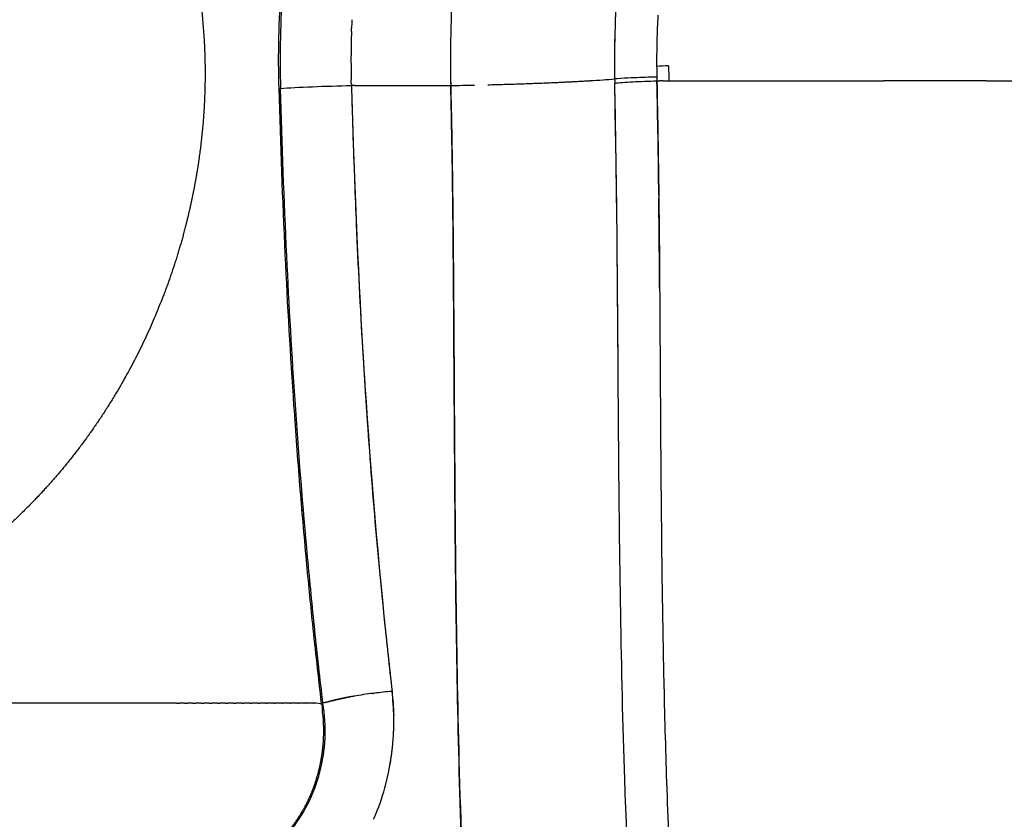
# Model space of a CAD drawing. Units: millimetres. Extents: x -1966 to 2726, y -1718 to 3056.
# Drawn here: x -657 to -585, y 636 to 694 of the extents above; entities that cross this region are included whole.
import ezdxf

# ---------------------------------------------------------------- set-up
doc = ezdxf.new("R2010")
doc.units = ezdxf.units.MM
doc.header["$MEASUREMENT"] = 0
doc.layers.add('Make2D$可见线$普通线', color=7, linetype='Continuous', true_color=0x000000)

msp = doc.modelspace()

# ---------------------------------------------------------------- linework, layer by layer
at = {"layer": 'Make2D$可见线$普通线', "color": 0}
for p, q in [((-632.717, 689.232), (-632.941, 689.232)), ((-632.717, 689.232), (-625.686, 689.232)), ((-610.627, 689.574), (-610.413, 689.574)), ((-610.198, 689.574), (-610.413, 689.574)), ((-610.198, 689.574), (-609.747, 689.574)), ((-586.558, 689.574), (-594.068, 689.574)), ((-637.121, 667.265), (-637.227, 667.265)), ((-636.545, 658.217), (-636.439, 658.217)), ((-610.13, 645.854), (-610.13, 645.848)), ((-645.718, 644.111), (-662.222, 644.111)), ((-645.718, 644.111), (-645.498, 644.111)), ((-645.117, 644.111), (-645.498, 644.111)), ((-645.117, 644.111), (-644.905, 644.111)), ((-644.518, 644.111), (-644.905, 644.111)), ((-644.518, 644.111), (-644.314, 644.111)), ((-643.92, 644.111), (-644.314, 644.111)), ((-643.92, 644.111), (-643.725, 644.111)), ((-643.323, 644.111), (-643.725, 644.111)), ((-643.323, 644.111), (-643.139, 644.111)), ((-642.728, 644.111), (-643.139, 644.111)), ((-642.728, 644.111), (-642.554, 644.111)), ((-642.134, 644.111), (-642.554, 644.111)), ((-642.134, 644.111), (-641.97, 644.111)), ((-641.542, 644.111), (-641.97, 644.111)), ((-641.542, 644.111), (-641.389, 644.111)), ((-640.951, 644.111), (-641.389, 644.111)), ((-640.951, 644.111), (-640.81, 644.111)), ((-640.362, 644.111), (-640.81, 644.111)), ((-640.362, 644.111), (-640.233, 644.111)), ((-639.774, 644.111), (-640.233, 644.111)), ((-639.774, 644.111), (-639.657, 644.111)), ((-639.187, 644.111), (-639.657, 644.111)), ((-639.187, 644.111), (-639.084, 644.111)), ((-638.602, 644.111), (-639.084, 644.111)), ((-638.602, 644.111), (-638.512, 644.111)), ((-638.018, 644.111), (-638.512, 644.111)), ((-638.018, 644.111), (-637.942, 644.111)), ((-637.436, 644.111), (-637.942, 644.111)), ((-637.436, 644.111), (-637.374, 644.111)), ((-636.855, 644.111), (-637.374, 644.111)), ((-636.855, 644.111), (-636.808, 644.111)), ((-636.276, 644.111), (-636.808, 644.111)), ((-636.276, 644.111), (-636.244, 644.111)), ((-635.698, 644.111), (-636.244, 644.111)), ((-635.698, 644.111), (-635.682, 644.111)), ((-636.618, 635.88), (-636.725, 635.88))]:
    msp.add_line(p, q, dxfattribs=at)
for centre, radius, start, end in [((-536.782, 691.124), 88.924, 176.5942, 179.10723), ((-548.554, 691.084), 65.176, 176.62229, 179.85177), ((-570.196, 691.117), 62.773, 177.33051, 177.90627), ((-554.16, 691.123), 56.487, 176.69591, 177.90517), ((-550.397, 691.12), 63.334, 178.02475, 179.98187), ((-570.124, 691.116), 62.845, 178.12583, 179.71004), ((-546.324, 691.176), 79.383, 179.03684, 180.21479), ((-569.892, 691.111), 63.077, 180.00522, 180.11034), ((-569.884, 691.11), 63.085, 179.70585, 179.71278), ((-547.555, 691.074), 66.175, 179.94277, 181.17555), ((-569.255, 691.113), 63.714, 180.11107, 180.89607), ((-533.427, 691.13), 92.28, 180.15672, 181.17851), ((-441.829, 692.419), 183.885, 180.60865, 180.99284), ((-569.876, 691.111), 63.093, 180.90321, 180.90766), ((-620.369, 770.202), 80.76, 273.43532, 274.1236), ((-618.671, 747.454), 57.95, 274.06643, 274.9056), ((-610.712, 647.684), 42.141, 92.43247, 93.82586), ((-608.484, 594.757), 95.115, 91.29493, 92.29726), ((-575.081, 690.672), 35.563, 180.87699, 181.76955), ((912.48, 736.926), 1546.159, 181.767653, 182.00291), ((-630.447, 987.016), 297.822, 270.91606, 271.25079), ((-1343.11, 673.496), 732.66, 0.603656, 1.257442), ((-2357.166, 662.36), 1746.777, 0.396551, 0.610431), ((-4278.487, 644.386), 3665.106, 0.38871, 0.535871), ((237.523, 741.136), 872.806, 185.964143, 186.325197), ((-224.134, 691.633), 408.508, 185.80914, 186.55788), ((27.946, 659.503), 638.222, 181.225929, 181.898458), ((-627.448, 613.571), 31.507, 97.11309, 99.67531), ((-627.3, 612.546), 32.542, 94.7041, 96.99529), ((-649.098, 642.771), 19.256, 1.05318, 6.58177), ((-646.512, 642.735), 16.671, 355.87885, 1.34127), ((-648.545, 642.783), 18.704, 357.2467, 0.62695), ((-647.767, 642.722), 17.923, 345.39147, 356.20888), ((-648.347, 642.799), 18.506, 350.18199, 353.45985), ((-646.986, 642.517), 17.115, 337.68595, 345.39468), ((-125.248, 654.311), 484.94, 181.885, 182.85863), ((-646.829, 642.452), 16.945, 336.28196, 337.68925)]:
    msp.add_arc(centre, radius, start, end, dxfattribs=at)
for points, knots in [([(-635.121, 644.111), (-635.341, 646.042), (-635.737, 649.516), (-636.256, 654.83), (-636.715, 660.144), (-637.274, 667.583), (-637.824, 677.238), (-638.106, 684.966), (-638.222, 689.018), (-638.292, 691.491), (-638.188, 696.405), (-637.279, 703.642), (-635.667, 710.625), (-633.352, 717.203), (-630.401, 723.204), (-626.893, 728.439), (-623.531, 732.129), (-620.97, 734.283), (-619.7, 735.205), (-618.942, 735.718), (-618.553, 735.962), (-618.322, 736.111)], [0, 0, 0, 0, 5.831373, 10.489243, 16.017314, 21.832599, 32.868052, 45.029601, 45.029601, 45.029601, 52.45259, 59.754272, 66.884389, 73.920161, 80.640714, 86.905695, 92.781754, 95.567213, 96.932989, 97.488137, 98.312296, 98.312296, 98.312296, 98.312296]), ([(-618.216, 736.111), (-619.767, 735.15), (-622.784, 732.826), (-626.778, 728.456), (-630.286, 723.213), (-633.231, 717.236), (-635.541, 710.683), (-637.172, 703.677), (-638.078, 696.407), (-638.186, 691.479), (-638.115, 689.019)], [0, 0, 0, 0, 5.470407, 11.378474, 17.702352, 24.34926, 31.330054, 38.512659, 45.89737, 53.280841, 53.280841, 53.280841, 53.280841]), ([(-610.61, 693.188), (-610.621, 692.87), (-610.64, 692.228), (-610.648, 691.504), (-610.648, 691.025), (-610.647, 690.812), (-610.647, 690.68), (-610.647, 690.621)], [8.92650271, 8.92650271, 8.92650271, 8.92650271, 8.95387066, 8.98173125, 8.98864204, 8.99500424, 8.99999975, 8.99999975, 8.99999975, 8.99999975]), ([(-610.647, 690.621), (-610.646, 690.534), (-610.645, 690.447), (-610.644, 690.36), (-610.644, 690.36)], [-0.9999999, -0.9999999, -0.9999999, -0.9999999, -0.75, -0.7499997, -0.7499997, -0.7499997, -0.7499997]), ([(-610.643, 690.36), (-610.642, 690.329), (-610.642, 690.298), (-610.641, 690.244), (-610.641, 690.221), (-610.64, 690.174), (-610.64, 690.151), (-610.639, 690.128)], [4.3388212, 4.3388212, 4.3388212, 4.3388212, 4.4574483, 4.4574483, 4.5478736, 4.5478736, 4.6382989, 4.6382989, 4.6382989, 4.6382989]), ([(-638.116, 689.019), (-637.518, 689.064), (-636.698, 689.109), (-634.873, 689.184), (-633.872, 689.214), (-632.941, 689.232)], [2, 2, 2, 2, 2.5, 2.5, 3, 3, 3, 3]), ([(-635.016, 644.111), (-635.225, 645.884), (-635.621, 649.434), (-636.333, 656.695), (-637.065, 665.813), (-637.722, 677.232), (-637.998, 684.943), (-638.116, 689.019)], [0, 0, 0, 0, 5.356176, 10.717969, 21.884344, 32.796227, 45.030338, 45.030338, 45.030338, 45.030338]), ([(-625.686, 689.232), (-625.65, 687.621), (-625.579, 684.326), (-625.488, 676.436), (-625.428, 665.576), (-625.332, 652.152), (-625.095, 638.66), (-624.6, 625.675), (-623.983, 616.95), (-623.603, 612.885)], [0, 0, 0, 0, 4.835651, 9.887602, 23.669678, 37.417277, 50.161307, 64.149843, 76.397518, 76.397518, 76.397518, 76.397518]), ([(-619.174, 586.307), (-619.814, 588.642), (-621.031, 593.866), (-622.468, 602.436), (-623.587, 612.036), (-624.366, 622.132), (-624.9, 632.944), (-625.209, 644.272), (-625.393, 658.487), (-625.444, 670.582), (-625.524, 680.132), (-625.587, 684.888), (-625.65, 687.739), (-625.683, 689.232)], [0, 0, 0, 0, 7.26239, 16.08412, 26.059213, 36.248148, 46.458522, 58.534063, 70.241834, 89.106094, 94.820383, 98.893714, 103.374749, 103.374749, 103.374749, 103.374749]), ([(-613.709, 689.416), (-613.392, 689.447), (-612.936, 689.479), (-611.85, 689.535), (-611.227, 689.559), (-610.627, 689.576)], [0, 0, 0, 0, 0.5, 0.5, 1, 1, 1, 1]), ([(-613.549, 679.437), (-613.554, 679.896), (-613.559, 680.356), (-613.598, 683.683), (-613.642, 686.55), (-613.709, 689.416)], [3.8550022, 3.8550022, 3.8550022, 3.8550022, 3.8750302, 3.8750302, 4, 4, 4, 4]), ([(-610.627, 689.574), (-610.577, 686.787), (-610.471, 680.99), (-610.415, 672.264), (-610.38, 666.335), (-610.359, 663.41)], [5, 5, 5, 5, 5.1222655, 5.2543344, 5.3833023, 5.3833023, 5.3833023, 5.3833023]), ([(-609.747, 689.574), (-606.354, 689.574), (-602.986, 689.574), (-597.795, 689.574), (-595.915, 689.574), (-594.068, 689.574)], [1, 1, 1, 1, 1.1754854, 1.1754854, 1.2770398, 1.2770398, 1.2770398, 1.2770398]), ([(-586.558, 689.574), (-583.383, 689.574), (-580.357, 689.574), (-575.872, 689.574), (-574.276, 689.574), (-572.756, 689.574)], [1.4186513, 1.4186513, 1.4186513, 1.4186513, 1.6042666, 1.6042666, 1.7137842, 1.7137842, 1.7137842, 1.7137842]), ([(-632.71, 682.241), (-632.672, 681.188), (-632.513, 677.105), (-632.157, 670.181), (-631.579, 661.573), (-631.05, 655.338), (-630.712, 651.941), (-630.644, 651.279)], [4.1571013, 4.1571013, 4.1571013, 4.1571013, 4.2281218, 4.4324919, 4.6247584, 4.8111719, 4.8563765, 4.8563765, 4.8563765, 4.8563765]), ([(-613.451, 667.265), (-613.452, 667.442), (-613.48, 671.493), (-613.502, 675.552), (-613.549, 679.437)], [2.678659, 2.678659, 2.678659, 2.678659, 2.6864129, 2.8553857, 2.8553857, 2.8553857, 2.8553857]), ([(-610.358, 663.41), (-610.353, 662.583), (-610.341, 660.991), (-610.315, 658.02), (-610.265, 653.343), (-610.204, 649.43), (-610.152, 646.898)], [0, 0, 0, 0, 2.482172, 4.774908, 8.915101, 16.513205, 16.513205, 16.513205, 16.513205]), ([(-610.152, 646.898), (-610.151, 646.838), (-610.144, 646.49), (-610.136, 646.142), (-610.13, 645.854)], [5.62696809, 5.62696809, 5.62696809, 5.62696809, 5.62964749, 5.6424709, 5.6424709, 5.6424709, 5.6424709]), ([(-646.403, 630.126), (-645.544, 630.17), (-643.844, 630.442), (-641.436, 631.369), (-639.261, 632.77), (-637.433, 634.583), (-636.044, 636.718), (-635.151, 639.068), (-634.777, 641.571), (-634.881, 643.267), (-635.016, 644.111)], [0, 0, 0, 0, 2.582264, 5.135513, 7.700793, 10.303986, 12.814647, 15.297892, 17.801764, 20.366344, 20.366344, 20.366344, 20.366344]), ([(-612.319, 624.932), (-612.42, 626.491), (-612.511, 628.055), (-612.739, 632.411), (-612.858, 635.213), (-612.962, 638.196), (-612.968, 638.367), (-612.974, 638.537)], [3.0546894, 3.0546894, 3.0546894, 3.0546894, 3.1250043, 3.1250043, 3.2500086, 3.2500086, 3.2575812, 3.2575812, 3.2575812, 3.2575812])]:
    msp.add_open_spline(points, degree=3, knots=knots, dxfattribs=at)
for points, weights, knots in [([(-676.538, 733.496), (-672.304, 732.307), (-668.251, 730.5), (-664.533, 728.158), (-663.349, 727.412), (-662.199, 726.611), (-660.229, 725.101), (-659.394, 724.412), (-656.488, 721.831), (-654.568, 719.772), (-652.869, 717.54), (-652.119, 716.554), (-650.706, 714.516), (-648.235, 710.215), (-645.823, 704.499), (-644.043, 697.355), (-643.623, 692.494), (-643.625, 690.099), (-643.626, 688.248), (-643.748, 686.393), (-644.222, 682.67), (-644.582, 680.795), (-645.054, 678.952), (-645.772, 676.155), (-646.756, 673.414), (-649.325, 667.932), (-650.966, 665.198), (-652.885, 662.678), (-654.585, 660.447), (-656.505, 658.388), (-659.41, 655.808), (-660.245, 655.118), (-662.215, 653.608), (-663.365, 652.807), (-664.55, 652.061), (-668.227, 649.742), (-672.196, 647.967), (-676.376, 646.772)], [1, 1, 1, 1, 1, 1, 1, 1, 1, 1, 1, 1, 1, 1, 1, 1, 1, 1, 1, 1, 1, 1, 1, 1, 1, 1, 1, 1, 1, 1, 1, 1, 1, 1, 1, 0.993295916574, 0.993295916574, 1], [1.324869, 1.324869, 1.324869, 1.324869, 14.570153, 14.570153, 14.570153, 18.773647, 18.773647, 22.023493, 22.023493, 30.446141, 30.446141, 30.446141, 34.16183, 37.880688, 45.311216, 52.715918, 59.900786, 59.900786, 59.900786, 65.462007, 65.462007, 71.175417, 71.175417, 71.175417, 79.863222, 79.863222, 89.388481, 89.388481, 89.388481, 97.809104, 97.809104, 101.058618, 101.058618, 105.263446, 105.263446, 105.263446, 118.261704, 118.261704, 118.261704, 118.261704]), ([(-646.509, 630.126), (-646.129, 630.156), (-645.749, 630.186), (-645.371, 630.239), (-644.991, 630.293), (-644.614, 630.366), (-644.241, 630.46), (-643.767, 630.577), (-643.3, 630.721), (-642.842, 630.892), (-642.075, 631.18), (-641.34, 631.542), (-640.644, 631.975), (-639.936, 632.415), (-639.276, 632.924), (-638.67, 633.497), (-637.735, 634.383), (-636.952, 635.407), (-636.342, 636.542), (-635.939, 637.294), (-635.621, 638.086), (-635.393, 638.908), (-635.163, 639.743), (-635.023, 640.598), (-634.977, 641.463), (-634.951, 641.901), (-634.952, 642.34), (-634.978, 642.778), (-635.006, 643.223), (-635.064, 643.667), (-635.121, 644.111), (-635.308, 644.111), (-635.495, 644.111), (-635.682, 644.111)], [0.993701311268, 0.993701311268, 0.993701311268, 0.993701311268, 0.992807372622, 0.992807372622, 0.993701311268, 0.99258593919, 0.99258593919, 0.993701311268, 0.990473598824, 0.990473598824, 0.993701311268, 0.99030510425, 0.99030510425, 0.993701311268, 0.985281229088, 0.985281229088, 0.993701311268, 0.989674415416, 0.989674415416, 0.993701311268, 0.98987821415, 0.98987821415, 0.993701311268, 0.992546368394, 0.992546368394, 0.993701311268, 0.993701311268, 0.993701311268, 0.993701311268, 0.993393795216, 0.99308664892, 0.99277987238], [3, 3, 3, 3, 3.058571, 3.058571, 3.058571, 4.210695, 4.210695, 4.210695, 5.675649, 5.675649, 5.675649, 8.129947, 8.129947, 8.129947, 10.626928, 10.626928, 10.626928, 14.475862, 14.475862, 14.475862, 17.030372, 17.030372, 17.030372, 19.624077, 19.624077, 19.624077, 20.939913, 20.939913, 20.939913, 21.003436, 21.003436, 21.003436, 21.019061, 21.019061, 21.019061, 21.019061])]:
    msp.add_rational_spline(points, weights, degree=3, knots=knots, dxfattribs=at)
for points in [[(-632.935, 693.172), (-632.933, 693.251), (-632.93, 693.331), (-632.927, 693.41)], [(-632.968, 691.427), (-632.969, 691.319), (-632.969, 691.212), (-632.969, 691.105)], [(-609.783, 690.677), (-610.071, 690.658), (-610.358, 690.64), (-610.646, 690.622)], [(-609.783, 690.677), (-609.771, 690.308), (-609.759, 689.94), (-609.747, 689.574)], [(-632.961, 690.111), (-632.959, 689.965), (-632.956, 689.819), (-632.953, 689.672)], [(-632.945, 689.38), (-632.948, 689.477), (-632.95, 689.575), (-632.953, 689.672)], [(-613.524, 689.731), (-613.592, 689.726), (-613.657, 689.721), (-613.716, 689.716)], [(-613.716, 689.716), (-613.714, 689.616), (-613.711, 689.516), (-613.709, 689.416)], [(-612.297, 689.795), (-612.332, 689.794), (-612.4, 689.791), (-612.467, 689.788), (-612.501, 689.787)], [(-632.945, 689.38), (-632.944, 689.331), (-632.942, 689.282), (-632.941, 689.232)], [(-632.941, 689.232), (-632.576, 676.155), (-631.856, 663.227), (-630.56, 650.446)], [(-613.553, 679.74), (-613.593, 682.963), (-613.651, 686.189), (-613.709, 689.416)], [(-613.448, 666.839), (-613.449, 666.981), (-613.45, 667.123), (-613.451, 667.265)], [(-613.447, 666.609), (-613.447, 666.686), (-613.448, 666.763), (-613.448, 666.839)], [(-613.419, 663.047), (-613.429, 664.234), (-613.437, 665.422), (-613.446, 666.609)], [(-612.974, 638.537), (-613.248, 646.63), (-613.351, 654.824), (-613.419, 663.047)], [(-634.374, 644.291), (-634.387, 644.288), (-634.401, 644.284), (-634.414, 644.281)], [(-634.308, 644.308), (-634.321, 644.304), (-634.334, 644.301), (-634.348, 644.298)], [(-634.24, 644.324), (-634.254, 644.321), (-634.267, 644.318), (-634.28, 644.315)], [(-634.172, 644.341), (-634.185, 644.338), (-634.198, 644.335), (-634.212, 644.331)], [(-634.102, 644.357), (-634.115, 644.354), (-634.129, 644.351), (-634.142, 644.348)], [(-634.031, 644.374), (-634.045, 644.371), (-634.058, 644.368), (-634.071, 644.365)], [(-633.959, 644.39), (-633.973, 644.387), (-633.986, 644.384), (-634, 644.381)], [(-633.886, 644.407), (-633.9, 644.404), (-633.914, 644.4), (-633.927, 644.397)], [(-633.811, 644.423), (-633.826, 644.42), (-633.84, 644.417), (-633.854, 644.414)], [(-633.736, 644.439), (-633.75, 644.436), (-633.765, 644.433), (-633.78, 644.43)], [(-633.659, 644.456), (-633.674, 644.452), (-633.69, 644.449), (-633.705, 644.446)], [(-633.582, 644.472), (-633.597, 644.468), (-633.613, 644.465), (-633.629, 644.462)], [(-633.503, 644.488), (-633.52, 644.484), (-633.536, 644.481), (-633.552, 644.478)], [(-633.424, 644.504), (-633.441, 644.5), (-633.457, 644.497), (-633.474, 644.494)], [(-633.344, 644.519), (-633.361, 644.516), (-633.378, 644.513), (-633.396, 644.509)], [(-633.263, 644.535), (-633.281, 644.532), (-633.299, 644.528), (-633.316, 644.525)], [(-633.181, 644.551), (-633.2, 644.547), (-633.218, 644.544), (-633.237, 644.54)], [(-633.098, 644.566), (-633.118, 644.562), (-633.137, 644.559), (-633.156, 644.555)], [(-633.015, 644.581), (-633.035, 644.578), (-633.055, 644.574), (-633.075, 644.57)], [(-632.761, 644.626), (-632.839, 644.613), (-632.916, 644.599), (-632.993, 644.585)], [(-629.97, 644.978), (-629.918, 644.388), (-629.865, 643.798), (-629.847, 643.208)], [(-634.857, 644.159), (-634.912, 644.143), (-634.965, 644.127), (-635.016, 644.111)], [(-634.801, 644.176), (-634.817, 644.171), (-634.832, 644.167), (-634.848, 644.162)], [(-634.744, 644.192), (-634.759, 644.188), (-634.774, 644.183), (-634.789, 644.179)], [(-634.686, 644.208), (-634.701, 644.204), (-634.715, 644.2), (-634.73, 644.196)], [(-634.626, 644.225), (-634.64, 644.221), (-634.655, 644.217), (-634.669, 644.213)], [(-634.565, 644.241), (-634.579, 644.238), (-634.593, 644.234), (-634.607, 644.23)], [(-634.503, 644.258), (-634.516, 644.254), (-634.53, 644.251), (-634.544, 644.247)], [(-634.439, 644.275), (-634.453, 644.271), (-634.466, 644.268), (-634.479, 644.264)]]:
    msp.add_open_spline(points, degree=3, dxfattribs=at)
for points, weights in [([(-622.976, 689.288), (-618.639, 689.397), (-615.53, 689.586)], [0.94723826382, 0.889222995766, 0.944551939779]), ([(-634.439, 644.275), (-634.427, 644.278), (-634.414, 644.281)], [0.95815511369, 0.957494054166, 0.956844646284]), ([(-634.374, 644.291), (-634.361, 644.295), (-634.348, 644.298)], [0.954823020891, 0.954166802422, 0.953523185089]), ([(-634.308, 644.308), (-634.294, 644.311), (-634.28, 644.315)], [0.951645909152, 0.951002303869, 0.950372062405]), ([(-634.24, 644.324), (-634.226, 644.328), (-634.212, 644.331)], [0.948623778474, 0.947999460929, 0.947389076724]), ([(-634.172, 644.341), (-634.157, 644.344), (-634.142, 644.348)], [0.945756628857, 0.945157235934, 0.94457215268]), ([(-634.102, 644.357), (-634.087, 644.361), (-634.071, 644.365)], [0.9430444603, 0.942474651745, 0.941919341302]), ([(-634.031, 644.374), (-634.015, 644.377), (-634, 644.381)], [0.940487272803, 0.939950792242, 0.939428820077]), ([(-633.959, 644.39), (-633.943, 644.394), (-633.927, 644.397)], [0.938085066367, 0.937584830916, 0.937098947642]), ([(-633.886, 644.407), (-633.87, 644.41), (-633.854, 644.414)], [0.935837840991, 0.935376038274, 0.934928276888]), ([(-633.811, 644.423), (-633.795, 644.426), (-633.78, 644.43)], [0.933745596675, 0.933323720535, 0.932915434869]), ([(-633.736, 644.439), (-633.72, 644.443), (-633.705, 644.446)], [0.93180833342, 0.931427226321, 0.931059135384]), ([(-633.659, 644.456), (-633.644, 644.459), (-633.629, 644.462)], [0.930026051225, 0.929685948163, 0.929358181463]), ([(-633.582, 644.472), (-633.567, 644.475), (-633.552, 644.478)], [0.928398750091, 0.928099323831, 0.927811467513]), ([(-633.503, 644.488), (-633.489, 644.491), (-633.474, 644.494)], [0.926926430017, 0.92666683749, 0.926417981166]), ([(-633.424, 644.504), (-633.41, 644.506), (-633.396, 644.509)], [0.925609091004, 0.925388020732, 0.925176804903]), ([(-633.344, 644.519), (-633.33, 644.522), (-633.316, 644.525)], [0.924446733051, 0.9242624535, 0.924087117492]), ([(-633.263, 644.535), (-633.25, 644.538), (-633.237, 644.54)], [0.923439356158, 0.923289764923, 0.92314819529]), ([(-633.181, 644.551), (-633.168, 644.553), (-633.156, 644.555)], [0.922586960326, 0.922469634078, 0.922359413445]), ([(-633.098, 644.566), (-633.087, 644.568), (-633.075, 644.57)], [0.921889545554, 0.921801790706, 0.921720247031]), ([(-633.015, 644.581), (-633.004, 644.583), (-632.993, 644.585)], [0.921347111842, 0.921286015885, 0.921230272147]), ([(-632.761, 644.626), (-632.752, 644.628), (-632.743, 644.629)], [0.920649697071, 0.920649697071, 0.92065279605]), ([(-631.35, 644.835), (-631.306, 644.84), (-631.263, 644.846)], [0.940426898501, 0.941634759529, 0.942916388742]), ([(-634.857, 644.159), (-634.852, 644.161), (-634.848, 644.162)], [0.985819232973, 0.985446221979, 0.985075345989]), ([(-634.801, 644.176), (-634.795, 644.177), (-634.789, 644.179)], [0.981402272751, 0.980944153836, 0.980489489474]), ([(-634.744, 644.192), (-634.737, 644.194), (-634.73, 644.196)], [0.97714029359, 0.976614104076, 0.976092815827]), ([(-634.686, 644.208), (-634.677, 644.211), (-634.669, 644.213)], [0.973033295489, 0.97245459177, 0.971882281236]), ([(-634.626, 644.225), (-634.616, 644.228), (-634.607, 644.23)], [0.969081278448, 0.968464185476, 0.96785495522]), ([(-634.565, 644.242), (-634.554, 644.244), (-634.544, 644.247)], [0.965284242468, 0.964641502298, 0.964008017626]), ([(-634.503, 644.258), (-634.491, 644.261), (-634.479, 644.264)], [0.961642187549, 0.960985215823, 0.960338773144])]:
    msp.add_rational_spline(points, weights, degree=2, dxfattribs=at)

doc.saveas('drawing.dxf')
